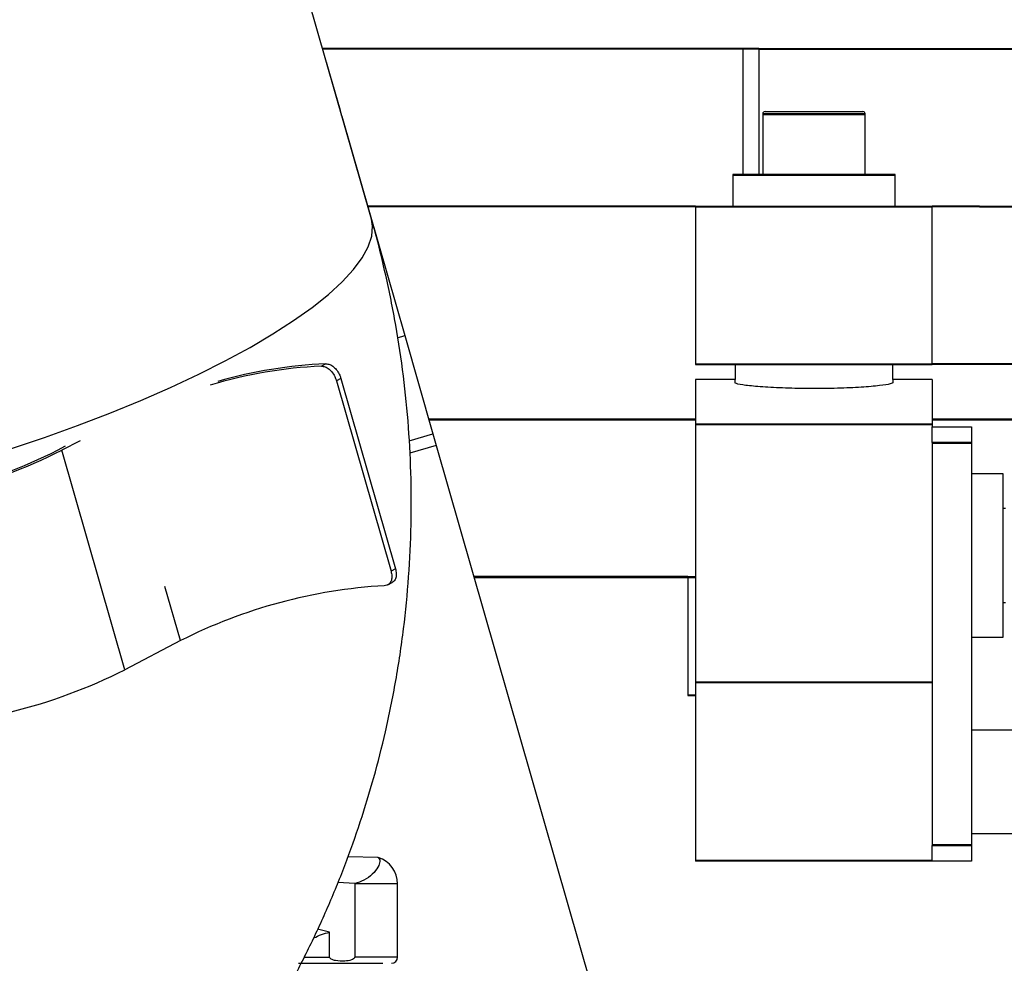
# Model space of a CAD drawing. Units: millimetres. Extents: x 20 to 410, y 10 to 287.
# Drawn here: x 217 to 223, y 244 to 250 of the extents above; entities that cross this region are included whole.
import ezdxf

# ---------------------------------------------------------------- set-up
doc = ezdxf.new("R2010")
doc.units = ezdxf.units.MM

msp = doc.modelspace()

# ---------------------------------------------------------------- linework, layer by layer
at = {"color": 7, "linetype": 'Continuous', "lineweight": 25}
for p, q in [((218.814086, 249.086321), (217.123428, 254.982344)), ((221.171009, 250.168685), (218.503723, 250.168685)), ((221.171009, 250.163685), (218.505157, 250.163685)), ((221.271009, 250.168685), (221.171009, 250.168685)), ((221.271009, 250.163685), (221.171009, 250.163685)), ((221.271009, 250.168685), (238.996009, 250.168685)), ((221.271009, 250.168685), (221.271009, 249.368685)), ((221.271009, 250.163685), (238.996009, 250.163685)), ((218.528025, 250.083933), (218.549427, 250.009295)), ((218.549427, 250.009295), (218.615989, 249.777168)), ((218.62669, 249.739849), (218.615989, 249.777168)), ((218.62669, 249.739849), (219.026057, 248.347088)), ((221.296009, 249.753685), (221.296009, 249.368685)), ((221.296009, 249.748685), (221.296009, 249.368685)), ((221.311009, 249.768685), (221.931009, 249.768685)), ((221.946009, 249.368685), (221.946009, 249.753685)), ((221.946009, 249.368685), (221.946009, 249.748685)), ((221.106009, 249.368685), (221.106009, 249.168685)), ((221.718962, 249.368685), (221.106009, 249.368685)), ((221.106009, 249.363685), (221.106009, 249.168685)), ((221.718962, 249.363685), (221.106009, 249.363685)), ((222.136009, 249.368685), (221.718962, 249.368685)), ((222.136009, 249.363685), (221.718962, 249.363685)), ((222.136009, 249.168685), (222.136009, 249.368685)), ((222.136009, 249.168685), (222.136009, 249.363685)), ((220.871009, 249.168685), (218.790468, 249.168685)), ((220.871009, 249.163685), (218.791902, 249.163685)), ((220.871009, 249.168685), (222.371009, 249.168685)), ((220.871009, 249.168685), (220.871009, 248.168685)), ((220.871009, 249.163685), (222.371009, 249.163685)), ((220.871009, 249.163685), (220.871009, 248.163685)), ((222.371009, 248.168685), (222.371009, 249.168685)), ((222.671009, 249.168685), (222.371009, 249.168685)), ((222.371009, 248.163685), (222.371009, 249.163685)), ((222.671009, 249.163685), (222.371009, 249.163685)), ((222.671009, 249.168685), (232.071009, 249.168685)), ((222.671009, 249.163685), (232.071009, 249.163685)), ((218.980641, 248.334065), (219.026057, 248.347088)), ((219.026057, 248.347088), (219.204659, 247.72423)), ((218.525404, 248.168663), (218.497007, 248.153766)), ((220.871009, 248.168685), (222.371009, 248.168685)), ((223.121009, 248.168685), (222.371009, 248.168685)), ((220.871009, 248.163685), (222.371009, 248.163685)), ((221.121009, 248.163685), (221.121009, 248.068685)), ((221.121009, 248.163685), (221.121009, 248.068685)), ((222.121009, 248.068685), (222.121009, 248.163685)), ((222.121009, 248.068685), (222.121009, 248.163685)), ((223.121009, 248.163685), (222.371009, 248.163685)), ((218.621004, 248.075364), (218.592744, 248.060538)), ((218.592744, 248.060538), (218.938863, 246.853479)), ((218.621004, 248.075364), (218.967123, 246.868304)), ((221.121009, 248.068685), (220.871009, 248.068685)), ((220.871009, 248.068685), (220.871009, 247.788276)), ((221.121009, 248.048027), (221.121009, 248.068685)), ((222.371009, 248.068685), (222.121009, 248.068685)), ((222.121009, 248.068685), (222.121009, 248.048027)), ((222.371009, 248.068685), (222.371009, 247.788276)), ((219.177575, 247.818685), (220.871009, 247.818685)), ((219.179008, 247.813685), (220.871009, 247.813685)), ((222.371009, 247.818685), (232.371009, 247.818685)), ((222.371009, 247.813685), (232.371009, 247.813685)), ((220.871009, 247.788276), (220.871009, 246.150013)), ((220.871009, 247.788276), (222.371009, 247.788276)), ((220.871009, 247.783276), (222.371009, 247.783276)), ((220.871009, 247.783276), (220.871009, 246.145013)), ((222.371009, 247.788276), (222.371009, 247.768685)), ((222.371009, 247.783276), (222.371009, 247.768685)), ((222.371009, 247.768685), (222.621009, 247.768685)), ((222.371009, 247.668685), (222.371009, 247.768685)), ((222.621009, 247.768685), (222.621009, 247.668685)), ((216.966459, 247.680528), (216.850644, 247.619771)), ((219.204659, 247.72423), (219.226061, 247.649592)), ((222.621009, 247.668685), (222.371009, 247.668685)), ((222.371009, 247.668685), (222.371009, 245.118685)), ((222.621009, 247.668685), (222.621009, 245.118685)), ((216.824415, 247.620664), (216.874889, 247.647143)), ((217.250012, 246.227009), (216.850644, 247.619771)), ((219.226061, 247.649592), (220.634846, 242.736576)), ((222.621009, 247.663685), (222.371009, 247.663685)), ((222.371009, 247.663685), (222.371009, 245.113685)), ((222.621009, 247.663685), (222.621009, 245.113685)), ((222.821009, 247.469735), (222.621009, 247.469735)), ((222.821009, 246.952235), (222.821009, 247.469735)), ((222.836009, 247.250013), (222.821009, 247.250013)), ((222.821009, 246.47891), (222.821009, 246.952235)), ((218.967123, 246.868304), (218.938863, 246.853479)), ((220.821009, 246.818685), (219.46432, 246.818685)), ((219.46432, 246.818685), (220.871009, 246.818685)), ((220.821009, 246.813685), (219.465754, 246.813685)), ((219.465754, 246.813685), (220.871009, 246.813685)), ((220.821009, 246.818685), (220.821009, 246.068685)), ((220.821009, 246.813685), (220.821009, 246.063685)), ((218.918037, 246.766262), (218.946364, 246.781122)), ((222.821009, 246.654458), (222.836009, 246.654458)), ((222.821009, 246.434735), (222.821009, 246.47891)), ((222.621009, 246.434735), (222.821009, 246.434735)), ((217.603266, 246.41233), (217.250012, 246.227009)), ((222.371009, 246.150013), (220.871009, 246.150013)), ((220.871009, 246.150013), (220.871009, 245.018685)), ((222.371009, 246.145013), (220.871009, 246.145013)), ((220.871009, 246.145013), (220.871009, 245.013685)), ((220.821009, 246.068685), (220.871009, 246.068685)), ((220.821009, 246.063685), (220.871009, 246.063685)), ((223.006009, 245.843685), (222.621009, 245.843685)), ((222.621009, 245.188685), (223.006009, 245.188685)), ((222.371009, 245.118685), (222.621009, 245.118685)), ((222.371009, 245.013685), (222.371009, 245.113685)), ((222.371009, 245.113685), (222.621009, 245.113685)), ((222.621009, 245.113685), (222.621009, 245.013685)), ((222.371009, 245.018685), (220.871009, 245.018685)), ((222.371009, 245.013685), (220.871009, 245.013685)), ((222.621009, 245.013685), (222.371009, 245.013685)), ((218.70877, 244.871324), (218.601961, 244.879245)), ((218.70877, 244.871324), (218.708817, 244.869346)), ((218.708817, 244.869346), (218.708817, 244.405596)), ((218.981009, 244.405596), (218.981009, 244.869346)), ((218.549149, 244.562987), (218.473526, 244.582729)), ((218.549149, 244.405596), (218.549149, 244.562987))]:
    msp.add_line(p, q, dxfattribs=at)
at = {"color": 8, "linetype": 'Continuous', "lineweight": 25}
for p, q in [((221.171009, 250.168685), (221.171009, 249.368685)), ((221.946009, 249.753685), (221.296009, 249.753685)), ((221.946009, 249.748685), (221.296009, 249.748685)), ((219.053465, 247.680876), (219.204659, 247.72423)), ((219.226061, 247.649592), (219.057831, 247.601353)), ((217.603266, 246.41233), (217.504783, 246.755781)), ((218.981009, 244.869346), (218.708817, 244.869346)), ((218.386452, 244.405596), (218.549149, 244.405596)), ((218.981009, 244.405596), (218.708817, 244.405596))]:
    msp.add_line(p, q, dxfattribs=at)
at = {"color": 8, "linetype": 'Continuous', "lineweight": 25, "flags": 128}
msp.add_lwpolyline([(216.52549, 247.629487), (216.740363, 247.701664), (216.950482, 247.777113), (217.154614, 247.855393), (217.351561, 247.936043), (217.540168, 248.018592), (217.719328, 248.102553), (217.887988, 248.187435), (218.045161, 248.272739), (218.189922, 248.357966), (218.321423, 248.442613), (218.438892, 248.526186), (218.54164, 248.608193), (218.629063, 248.688153), (218.700649, 248.765598), (218.755977, 248.840071), (218.794723, 248.911138), (218.81666, 248.978379), (218.821658, 249.041402), (218.814086, 249.086321)], dxfattribs=at)
at = {"color": 7, "linetype": 'Continuous', "lineweight": 25, "flags": 128}
msp.add_lwpolyline([(218.857806, 245.037096), (218.664581, 245.041814), (218.66362, 245.04183)], dxfattribs=at)
at = {"color": 7, "linetype": 'Continuous', "lineweight": 25}
for centre, radius, start, end in [((221.311009, 249.753685), 0.015, 90, 180), ((221.931009, 249.753685), 0.015, 0, 90), ((218.660685, 245.186206), 2.985524, 92.5970833, 105.9380056), ((218.636067, 245.232946), 2.924128, 92.7257915, 106.7693391), ((215.307152, 250.691038), 3.437303, 283.8735465, 296.6822158), ((215.340288, 250.573806), 3.305099, 283.8735465, 296.6822158), ((219.090061, 243.470515), 3.296185, 93.3686898, 116.8120615), ((215.706519, 249.298276), 3.437303, 283.8735465, 296.6822158), ((218.806009, 244.869346), 0.175, 0, 72.7355004), ((218.941009, 244.405596), 0.04, 270, 0)]:
    msp.add_arc(centre, radius, start, end, dxfattribs=at)
for points, knots in [([(218.034934, 243.792706), (218.074015, 243.852822), (218.162296, 243.988618), (218.289843, 244.211361), (218.418987, 244.459542), (218.538716, 244.718491), (218.648139, 244.986489), (218.746202, 245.262369), (218.832183, 245.544958), (218.90821, 245.843877), (218.971995, 246.158347), (219.021217, 246.48705), (219.053483, 246.817411), (219.068819, 247.148015), (219.067366, 247.477843), (219.04938, 247.805968), (219.014951, 248.131446), (218.965026, 248.453624), (218.897572, 248.770967), (218.846726, 248.981923), (218.814272, 249.085515), (218.814006, 249.086364)], [0, 0, 0, 0, 0.04018648, 0.09077826, 0.1423136, 0.19457599, 0.24739631, 0.30064513, 0.35422447, 0.40806036, 0.46807371, 0.52808661, 0.58789083, 0.64746047, 0.70678284, 0.76585081, 0.82466044, 0.88320953, 0.94149665, 0.99952042, 1, 1, 1, 1]), ([(218.525404, 248.168663), (218.533725, 248.167757), (218.550366, 248.165944), (218.575533, 248.149852), (218.59746, 248.126053), (218.612903, 248.099675), (218.618688, 248.082316), (218.621004, 248.075364)], [0, 0, 0, 0, 0.214414709, 0.428857895, 0.642785467, 0.856940715, 1, 1, 1, 1]), ([(218.497007, 248.153766), (218.505352, 248.152875), (218.522044, 248.151093), (218.547247, 248.135027), (218.569187, 248.111243), (218.584637, 248.084863), (218.590424, 248.067498), (218.592744, 248.060538)], [0, 0, 0, 0, 0.2143919, 0.4288146, 0.64267981, 0.85679091, 1, 1, 1, 1]), ([(222.121009, 248.048027), (222.115459, 248.044711), (222.104358, 248.03808), (222.017901, 248.026894), (221.890604, 248.017372), (221.731828, 248.011475), (221.561194, 248.010669), (221.397587, 248.015101), (221.2589, 248.023698), (221.161118, 248.03448), (221.124007, 248.042877), (221.121589, 248.047031), (221.121009, 248.048027)], [0, 0, 0, 0, 0.1076173, 0.21523131, 0.32289387, 0.43034589, 0.53740011, 0.64420352, 0.75113347, 0.85844776, 0.96606793, 1, 1, 1, 1]), ([(218.938863, 246.853479), (218.941133, 246.843067), (218.945674, 246.822243), (218.942251, 246.794757), (218.931087, 246.774051), (218.914677, 246.762922), (218.901605, 246.761552), (218.896375, 246.761004)], [0, 0, 0, 0, 0.21446002, 0.42892239, 0.64328867, 0.85728199, 1, 1, 1, 1]), ([(218.967123, 246.868304), (218.969406, 246.857872), (218.973973, 246.837006), (218.97036, 246.809833), (218.961054, 246.790278), (218.950163, 246.784516), (218.945756, 246.782184)], [0, 0, 0, 0, 0.27179993, 0.54360261, 0.81529269, 1, 1, 1, 1]), ([(218.857694, 245.035263), (218.857071, 245.035884), (218.854326, 245.03862), (218.865804, 245.029549), (218.869662, 245.011342), (218.859663, 244.976816), (218.824892, 244.931927), (218.772182, 244.891563), (218.728554, 244.877638), (218.70877, 244.871324)], [0, 0, 0, 0, 0.04086459, 0.1798546, 0.32212384, 0.50439366, 0.68722478, 0.85816749, 1, 1, 1, 1]), ([(218.450323, 244.526486), (218.465459, 244.534513), (218.49531, 244.550344), (218.531372, 244.558813), (218.549149, 244.562987)], [0, 0, 0, 0, 0.50705104, 1, 1, 1, 1]), ([(218.35196, 244.365596), (218.352378, 244.365596), (218.35331, 244.365596), (218.369582, 244.365596), (218.404623, 244.365596), (218.471093, 244.365596), (218.55832, 244.365596), (218.634955, 244.365596), (218.695674, 244.365596), (218.754044, 244.365596), (218.823817, 244.365596), (218.861814, 244.365596), (218.886515, 244.365596)], [0, 0, 0, 0, 0.0666323, 0.14854423, 0.22875401, 0.37775486, 0.52675572, 0.60696549, 0.68887743, 0.77078937, 0.85099914, 1, 1, 1, 1]), ([(218.708817, 244.405596), (218.708658, 244.404305), (218.708341, 244.401735), (218.705629, 244.397489), (218.699056, 244.391821), (218.679127, 244.383302), (218.64043, 244.378434), (218.601654, 244.379458), (218.572854, 244.386119), (218.561664, 244.390441), (218.554107, 244.395745), (218.550654, 244.39971), (218.549272, 244.403287), (218.549179, 244.405037), (218.549149, 244.405596)], [0, 0, 0, 0, 0.0216833, 0.04318551, 0.08302911, 0.16672709, 0.40408142, 0.73664441, 0.81525843, 0.90340506, 0.93681317, 0.97049305, 0.99057969, 1, 1, 1, 1])]:
    msp.add_open_spline(points, degree=3, knots=knots, dxfattribs=at)

doc.saveas('drawing.dxf')
